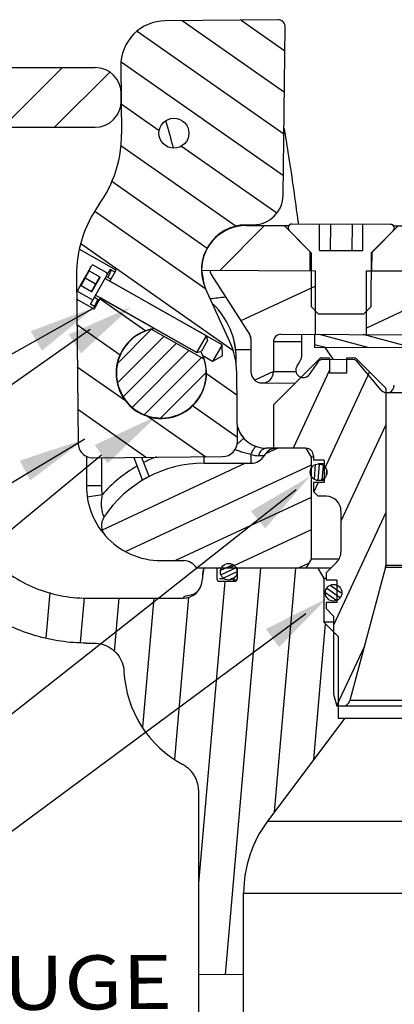
# Model space of a CAD drawing. Units: inches. Extents: x 1 to 15.5, y 6.7 to 16.6.
# Drawn here: x 10.2 to 11.3, y 8.4 to 11.1 of the extents above; entities that cross this region are included whole.
import ezdxf
from ezdxf.enums import TextEntityAlignment as Align

# ---------------------------------------------------------------- set-up
doc = ezdxf.new("R2010")
doc.units = ezdxf.units.IN
doc.header["$LTSCALE"] = 1.87
doc.header["$MEASUREMENT"] = 0
doc.linetypes.add('HIDDEN', pattern=[0.2, 0.1, -0.1])
doc.layers.get('0').update_dxf_attribs({"linetype": 'CONTINUOUS'})
doc.layers.add('08_ROUNDS', color=7, linetype='CONTINUOUS')
doc.layers.add('DEFAULT_2', color=8, linetype='HIDDEN')
doc.styles.add('TEXTSTYLE_1', font='txt', dxfattribs={"width": 0.8})

msp = doc.modelspace()

# ---------------------------------------------------------------- linework, layer by layer
at = {"color": 7, "linetype": 'Continuous'}
for p, q in [((10.93770558222143, 11.13832546311947), (10.62505319862143, 11.13533690701947)), ((10.83630903292143, 11.13735624201947), (10.95790429092143, 11.05221432581947)), ((10.67198322382143, 11.13578549791947), (10.95642483782143, 10.93661733551947)), ((10.95276408072143, 10.65058426271947), (10.95873634042143, 11.11722647061947)), ((10.54693162212143, 11.10671465761947), (10.95494538482143, 10.82102034531947)), ((9.429144042821433, 11.00551743981947), (10.42956070952143, 11.00551743981947)), ((10.17344380792143, 10.83951743981947), (10.33944380792143, 11.00551743981947)), ((10.50125369402143, 11.00914783191947), (10.50304746492143, 10.82148973811947)), ((10.50220754202143, 11.02139788121947), (10.95346593172143, 10.70542335511947)), ((10.31722685472143, 10.83951743981947), (10.47054731282143, 10.99283789791947)), ((10.50247737622143, 10.91243410651947), (10.50247737622143, 10.93260077311947)), ((10.50225175642143, 10.90473400761947), (10.60827117732143, 10.83049840991947)), ((9.429144042821433, 10.83951743981947), (10.42956070952143, 10.83951743981947)), ((10.50128899232143, 10.78877522781947), (10.82176384622143, 10.56437631941947)), ((10.67006824012143, 10.78722764061947), (10.93549051882143, 10.60137696031947)), ((10.47663726602143, 10.68940363801947), (10.74167236482143, 10.50382406391947)), ((10.42903454172143, 10.60610251001947), (10.73733963362143, 10.39022496061947)), ((10.77630315792143, 10.44169415371947), (10.90092457612143, 10.56631557191947)), ((10.84940171332143, 10.56812204881947), (10.87023409492143, 10.56832117971947)), ((10.85104270442143, 10.56646733741947), (10.96844247422143, 10.56611014891947)), ((11.02821624932143, 10.49313627561947), (10.95564637192143, 10.56614908101947)), ((11.25197069962143, 10.56958086831947), (10.97680530652143, 10.57041805841947)), ((11.05402552712143, 10.49718277821947), (11.05424762842143, 10.57018244031947)), ((11.08431781572143, 10.57009095181947), (11.08409571442143, 10.49709128971947)), ((11.14445819042143, 10.56990797491947), (11.14423608912143, 10.49690831281947)), ((11.17430627652143, 10.49681682431947), (11.17452837782143, 10.56981648641947)), ((11.20009045382143, 10.49261334881947), (11.27310326602143, 10.56518321921947)), ((11.26030716372143, 10.56522215131947), (11.38510721242143, 10.56484244741947)), ((10.96938554242143, 10.55265818841947), (11.03081348822143, 10.49085531321947)), ((11.25928225862143, 10.55177617831947), (11.19747938342143, 10.49034823261947)), ((10.38995012462143, 10.51683679901947), (10.81327390492143, 10.22042229701947)), ((10.48857841962143, 10.44262457861947), (10.38556217902143, 10.50079530121947)), ((11.02805740632143, 10.44092819211947), (11.02821624932143, 10.49313627561947)), ((11.02821624932143, 10.49313627561947), (11.02854736462143, 10.49313526821947)), ((11.03081348822143, 10.49085531321947), (11.03035832672143, 10.34125404751947)), ((11.05402552712143, 10.49718277821947), (11.17430627652143, 10.49681682431947)), ((11.19747938342143, 10.49034823261947), (11.19702422192143, 10.34074696691947)), ((11.19975933842143, 10.49261435621947), (11.20009045382143, 10.49261334881947)), ((11.19993161082143, 10.44040526521947), (11.20009045382143, 10.49261334881947)), ((10.41298372322143, 10.44230212981947), (10.41992519872143, 10.45459499251947)), ((10.46219989602143, 10.43455156841947), (10.42446674682143, 10.45585854431947)), ((10.37782081252143, 10.42611866491947), (10.38225754972143, 9.961962596319474)), ((10.41361549912143, 10.44003135571947), (10.44264099852143, 10.42364137421947)), ((10.41683395052143, 10.34743247441947), (10.47157648872143, 10.44437764251947)), ((10.46059520112143, 10.42493055791947), (10.47423718582143, 10.41722726661947)), ((10.47484255372143, 10.44253337641947), (10.46537551002143, 10.42223123571947)), ((10.47095918952143, 10.41142216671947), (10.48857841962143, 10.44262457861947)), ((10.48521847342143, 10.43667435131947), (10.47157648872143, 10.44437764251947)), ((10.72566297262143, 10.44184822641947), (11.04316150302143, 10.44088223791947)), ((10.72670672792143, 10.44203181801947), (10.72711776592143, 10.43968762551947)), ((10.75269362082143, 10.43049036031947), (10.86011129612143, 10.26248027721947)), ((11.04262272992143, 10.26379972411947), (11.04316150302143, 10.44088223791947)), ((11.18428874092143, 10.26336870561947), (11.18482751402143, 10.44045121941947)), ((11.18482751402143, 10.44045121941947), (11.45982624122143, 10.43961453641947)), ((10.38140874222143, 10.38638506881947), (10.40066697042143, 10.42049003071947)), ((10.39062099172143, 10.39930970751947), (10.41964649122143, 10.38291972601947)), ((10.42191726522143, 10.38355150191947), (10.44327277442143, 10.42137060021947)), ((10.45748110462143, 10.41941571301947), (10.73902844922143, 10.26043289271947)), ((10.78298634232143, 10.23522815281947), (10.47095918952143, 10.41142216671947)), ((11.04303063072143, 10.39786747181947), (10.83544090792143, 10.30106679431947)), ((11.45973498062143, 10.40961924041947), (11.18434299822143, 10.28120185011947)), ((10.42040544332143, 10.36053654481947), (10.38267229402143, 10.38184352071947)), ((10.43092933462143, 10.37239440391947), (10.71247667922143, 10.21341158351947)), ((10.80465492802143, 10.24334150891947), (10.73696155332143, 10.39104994011947)), ((10.42711598912143, 10.33377895571947), (10.37844073362143, 10.36126466831947)), ((10.43047593532143, 10.33972918311947), (10.41683395052143, 10.34743247441947)), ((10.42711598912143, 10.33377895571947), (10.44473521922143, 10.36498136761947)), ((10.43711567812143, 10.36162783061947), (10.42764863442143, 10.34132568991947)), ((10.42781523812143, 10.36687955901947), (10.44145722292143, 10.35917626771947)), ((10.44346518872143, 10.36273223341947), (10.57066284242143, 10.27366747741947)), ((10.59502728032143, 10.28011515871947), (10.44473521922143, 10.36498136761947)), ((10.42884028479394, 10.338783028575), (9.807294201132798, 9.990186956731112)), ((11.05129432532143, 10.32019026861947), (11.03035832672143, 10.34125404751947)), ((11.17596043902143, 10.31981097231947), (11.05129432532143, 10.32019026861947)), ((11.17596043902143, 10.31981097231947), (11.19702422192143, 10.34074696691947)), ((10.37911083752143, 10.29116072081947), (10.49944651852143, 10.20690076981947)), ((10.41592858018858, 10.2777944996629), (9.722948082914575, 9.789071288430197)), ((10.49262521562143, 10.18396552351947), (10.58612508802143, 10.27746539591947)), ((10.73297717372143, 10.19457426461947), (10.58527524892143, 10.27794509031947)), ((10.94678984012143, 10.26409129551947), (12.57178231912143, 10.25914725981947)), ((11.00495366132143, 10.20828774041947), (11.00512290352143, 10.26391381731947)), ((11.04053940622143, 10.26380606271947), (11.04042784852143, 10.22713956571947)), ((11.19208347892143, 10.22667815381947), (11.05366932372143, 10.26376611491947)), ((11.31393870062143, 10.22630740961947), (11.17552454542143, 10.26339537071947)), ((10.49205866402143, 10.12900523831947), (10.62089361492143, 10.25784018921947)), ((10.50805563622143, 10.09060847701947), (10.65566214192143, 10.23821498261947)), ((10.71315791142143, 10.21360111631947), (10.73921798202143, 10.25975166041947)), ((10.74281910462143, 10.24680824841947), (10.72610132352143, 10.21720223891947)), ((10.73902844922143, 10.26043289271947), (10.74281910462143, 10.24680824841947)), ((10.78298634232143, 10.23522815281947), (10.75676237192143, 10.18878735361947)), ((10.78438407312143, 10.20381447551947), (10.78298634232143, 10.23522815281947)), ((10.86341660952143, 10.25110471061947), (10.86313996712143, 10.16017865121947)), ((10.92589321822143, 10.24332144361947), (10.92563967792143, 10.15998849601947)), ((11.00505951842143, 10.24308058041947), (10.92589321822143, 10.24332144361947)), ((11.07022825722143, 10.22704889801947), (11.04045184742143, 10.23502746301947)), ((10.53332795612143, 10.06148706321947), (10.69043066882143, 10.21858977591947)), ((10.71247667922143, 10.21341158351947), (10.72610132352143, 10.21720223891947)), ((10.86332551692143, 10.22116463561947), (10.81941715422143, 10.22116463581947)), ((13.26958419782143, 10.22035736291947), (11.04042784852143, 10.22713956571947)), ((11.09317324162143, 10.19364560031947), (11.06978305232143, 10.22705025261947)), ((10.56703156722143, 10.04079694071947), (10.72519919572143, 10.19896456931947)), ((10.75676237192143, 10.18878735361947), (10.72982564972143, 10.20399785431947)), ((10.78438407312143, 10.20381447551947), (10.75676237192143, 10.18878735361947)), ((11.05541488672143, 10.19751743981947), (10.92624822002143, 10.06835077311947)), ((10.99193641512143, 10.17673637591947), (10.99734565232143, 10.18441175901947)), ((11.02599488002143, 10.15273362431947), (11.05178593782143, 10.18932958841947)), ((11.08208155332143, 10.19751743981947), (11.05541488672143, 10.19751743981947)), ((11.15005188642143, 10.19347254721947), (11.06033224662143, 10.19374551901947)), ((11.08208155332143, 10.19751743981947), (11.08208155332143, 10.15585077311947)), ((11.12874822002143, 10.19751743981947), (11.12874822002143, 10.15585077311947)), ((11.15541488672143, 10.19751743981947), (11.12874822002143, 10.19751743981947)), ((11.15541488672143, 10.19751743981947), (11.23874822002143, 10.11418410651947)), ((11.22532560572143, 10.10901839541947), (11.15802015812143, 10.18972732411947)), ((10.38023321082143, 10.17374191211947), (10.51436048322143, 10.07982498491947)), ((10.61227683052143, 10.03164847041947), (10.73870022882143, 10.15807186881947)), ((10.73928815532143, 10.15559476211947), (10.82432944942143, 10.09604820701947)), ((10.82557063092143, 9.966200101319474), (10.82373862692143, 10.15785801231947)), ((10.92564143902143, 10.16056733181947), (10.87440811722143, 10.13667684151947)), ((10.98904968972143, 10.15979557121947), (10.92563967792143, 10.15998849601947)), ((11.08208155332143, 10.16442744621947), (10.98093475622143, 9.947517439819475)), ((11.19347108612143, 10.15946124031947), (11.06708155332143, 9.888418012619473)), ((11.12874822002143, 10.15585077311947), (11.08208155332143, 10.15585077311947)), ((10.89429474492143, 10.12883371831947), (10.98645078062143, 10.12855333371947)), ((11.23874822002143, 10.11418410651947), (11.23874822002143, 9.622348826019474)), ((13.06798927622143, 10.09597013641947), (11.24126214922143, 10.10152794931947)), ((10.38135558422143, 10.05632310341947), (10.57302107622143, 9.922117481019473)), ((10.70079016592143, 10.06591843021947), (10.82545182282143, 9.978629398319473)), ((10.92624822002143, 10.06835077311947), (10.92624822002143, 9.947517439819475)), ((10.57694757492143, 10.03600103151947), (10.73734688542143, 9.923688225219474)), ((11.23874822002143, 10.01271653741947), (11.11374822002143, 9.744653172419474)), ((10.40091676399632, 9.972373438939552), (9.572335407463186, 9.476611138545394)), ((10.93763121442143, 9.947517439819475), (10.90343454522143, 9.931571271119473)), ((11.01624822002143, 9.947517439819475), (10.92624822002143, 9.947517439819475)), ((10.92937742162143, 9.947001398319474), (10.92959315142143, 9.947036903819473)), ((10.93173841702143, 9.947517439819475), (10.92959316302143, 9.947036835319473)), ((11.01598112992143, 9.947517439819475), (11.03041488672143, 9.922517439819474)), ((10.44745070322401, 9.927970619741497), (9.670878551459907, 9.28822072483662)), ((10.42432057472143, 9.920696094819474), (10.78430412942143, 9.924137076219473)), ((10.84827675942143, 9.905850773119473), (10.44985776362143, 9.720064944319473)), ((10.53705247982143, 9.921773667319474), (10.56189908572143, 9.857645458219475)), ((10.55913437692143, 9.921984742019474), (10.57996180192143, 9.868229896219473)), ((10.73283642102143, 9.905850773119473), (10.86374822002143, 9.905850773119473)), ((11.03708155332143, 9.922517439819474), (11.03041488672143, 9.922517439819474)), ((11.03041488672143, 9.922517439819474), (11.03041488672143, 9.639184106519474)), ((11.03708155332143, 9.926684106519474), (11.03708155332143, 9.914184106519473)), ((11.06708155332143, 9.914184106519473), (11.03708155332143, 9.914184106519473)), ((11.06708155332143, 9.914184106519473), (11.06708155332143, 9.852517439819474)), ((11.03041488672143, 9.900749599819473), (10.51566815732143, 9.660719257919475)), ((11.02992861962143, 9.873635961719474), (11.03157960112143, 9.892506767319473)), ((11.03969311172143, 9.861370406819473), (11.04328306862143, 9.902403802119474)), ((11.05022905582143, 9.857922588319473), (11.05422111332143, 9.903552014219473)), ((11.06708155332143, 9.904017439819473), (11.05158155332143, 9.904017439819473)), ((11.06125648192143, 9.860092434419474), (11.06471407212143, 9.899612871219473)), ((11.07329305412143, 9.873796873119474), (11.07428813582143, 9.885170708719473)), ((11.06708155332143, 9.852517439819474), (11.03708155332143, 9.852517439819474)), ((11.03708155332143, 9.852517439819474), (11.03708155332143, 9.827517439819474)), ((11.05034084132143, 9.852517439819474), (11.03817381832143, 9.826425174819473)), ((11.06708155332143, 9.857684106519473), (11.05158155332143, 9.857684106519473)), ((11.03708155332143, 9.827517439819474), (11.05041488672143, 9.814184106519473)), ((11.03041488672143, 9.810716022919474), (10.65362805942143, 9.635017439819475)), ((11.07208155332143, 9.814184106519473), (11.05041488672143, 9.814184106519473)), ((11.23874822002143, 9.768874707619474), (11.09291488672143, 9.456134115019474)), ((11.11374822002143, 9.772517439819474), (11.11374822002143, 9.659776338219475)), ((11.03041488672143, 9.720682445919474), (10.80202846082143, 9.614184106519474)), ((10.61374822002143, 9.635017439819475), (10.67624822002143, 9.635017439819475)), ((11.03041488672143, 9.639184106519474), (11.01598112992143, 9.614184106519474)), ((11.10826581272143, 9.639184106519474), (11.03041488672143, 9.639184106519474)), ((11.08541488672143, 9.614184106519474), (10.71233261182143, 9.614184106519474)), ((10.73195492142143, 9.614184106519474), (10.72833155332143, 9.593184106519473)), ((10.76874822002143, 9.614184106519474), (10.76874822002143, 9.584184106519475)), ((10.81315470042143, 9.623846508219474), (10.77876684042143, 9.607811185819473)), ((10.82182946962143, 9.615259171919474), (10.78031719892143, 9.595901682119473)), ((10.79238814888442, 8.484831057789233), (10.89119373772143, 9.614184106519474)), ((10.82541488672143, 9.614184106519474), (10.82541488672143, 9.584184106519475)), ((10.92865827472143, 8.936841957219475), (10.98791803412143, 9.614184106519474)), ((11.02367162482143, 9.627504434319473), (10.99510608962143, 9.614184106519474)), ((11.04941488672143, 9.614184106519474), (11.06608155332143, 9.585316593019474)), ((11.10154433592143, 9.630313555719473), (11.07208155332143, 9.600850773119474)), ((11.23803834142143, 9.616956762519473), (11.13871902912143, 9.246292043019475)), ((11.23803834142143, 9.616956762519473), (12.72411896442143, 9.616956762519473)), ((11.23874822002143, 9.622348826019474), (12.72367889342143, 9.622348826019474)), ((10.71791488672143, 8.739161542019474), (10.79126152372143, 9.577517439819474)), ((10.72803178082143, 9.578844530119474), (10.72833155532143, 9.584387240319474)), ((10.72833155332143, 9.593184106519473), (10.72833155332143, 9.584387283719474)), ((10.78981480252143, 9.584184106519475), (10.77541488672143, 9.584184106519475)), ((10.81874822002143, 9.577517439819474), (10.77541488672143, 9.577517439819474)), ((10.82439626632143, 9.603823641219474), (10.78687844012143, 9.586328791519474)), ((10.81793260532143, 9.588177138919473), (10.80318483842143, 9.581300142219474)), ((10.82541488672143, 9.581017439819474), (10.81419123012143, 9.581017439819474)), ((11.07208155332143, 9.585316593019474), (11.06608155332143, 9.585316593019474)), ((11.06608155332143, 9.585316593019474), (11.06608155332143, 9.464184106519474)), ((11.07208155332143, 9.600850773119474), (11.07208155332143, 9.580850773119474)), ((11.10208155332143, 9.580850773119474), (11.07208155332143, 9.580850773119474)), ((11.10208155332143, 9.580850773119474), (11.10208155332143, 9.519184106519473)), ((11.07440531682143, 9.558888068119474), (11.11192553002143, 9.532616131919474)), ((11.08412627202143, 9.566928375319474), (11.11606293302143, 9.544566084619474)), ((10.29385481712143, 9.419951598219473), (10.30493349942143, 9.546581515819474)), ((10.38946365792143, 9.407201882719473), (10.40034386912143, 9.531563266319473)), ((10.40551653732143, 9.531053954619473), (10.67499822202143, 9.531053954619473)), ((10.48398670282143, 9.382041463619474), (10.49702360652143, 9.531053954619473)), ((10.56237796992143, 9.172493980619473), (10.59374790282143, 9.531053954619473)), ((10.65132481942143, 9.083597356419475), (10.69068925142143, 9.533534873419473)), ((11.07043350712143, 9.546822165819474), (11.10212493772143, 9.524631587219474)), ((11.10208155332143, 9.519184106519473), (11.07208155332143, 9.519184106519473)), ((11.07208155332143, 9.519184106519473), (11.07208155332143, 9.501684106519473)), ((11.07208155332143, 9.501684106519473), (11.09291488672143, 9.480850773119474)), ((11.09291488672143, 9.480850773119474), (11.09291488672143, 9.264184106519474)), ((11.03815560442143, 9.082838396819474), (11.07108158482143, 9.459184075019474)), ((11.09291488672143, 9.464184106519474), (11.06608155332143, 9.464184106519474)), ((11.06608155332143, 9.464184106519474), (11.10624822002143, 9.424017439819474)), ((11.10624822002143, 9.424017439819474), (11.10624822002143, 9.197517439819475)), ((10.40551653942143, 9.406053954619473), (10.42673529952143, 9.406053954619473)), ((11.17917620532143, 9.397280280019475), (11.10174519582143, 9.231228944219474)), ((11.09291488672143, 9.264184106519474), (11.10184652642143, 9.230850773119474)), ((13.20898324692143, 9.230850773119474), (11.10184652642143, 9.230850773119474)), ((13.17211074422143, 9.246292043019475), (11.13871902912143, 9.246292043019475)), ((11.12416488672143, 9.197517439819475), (10.90958155332143, 8.911406328719474)), ((11.10624822002143, 9.197517439819475), (13.20458155332143, 9.197517439819475)), ((10.71791488672143, 8.172517439819474), (10.71791488672143, 8.994683182819474)), ((10.90958155332143, 8.911406328719474), (11.81500887342143, 8.911406328719474)), ((10.84291488672143, 8.711406328719473), (11.79750641222143, 8.711406328719473)), ((10.84291488672143, 7.776684106519474), (10.84291488672143, 8.711406328719473))]:
    msp.add_line(p, q, dxfattribs=at)
at = {"color": 7, "linetype": 'Continuous', "lineweight": 0}
msp.add_line((10.84291488672143, 8.484831057789233), (10.71791488672143, 8.484831057789235), dxfattribs=at)
at = {"color": 7, "linetype": 'Continuous'}
for points in [[(10.98883702457803, 9.831547435507815), (9.302722220670795, 8.503999086475002)], [(10.71191145432143, 9.546810767219474), (10.70444408622143, 9.541269466619474), (10.70066245952143, 9.539369743219474), (10.69993050572143, 9.539085200219473)], [(11.01641665464749, 9.48700548972144), (9.353881946629969, 8.259085013018332)]]:
    msp.add_lwpolyline(points, dxfattribs=at)
for centre, radius in [((10.64904079542143, 10.82288524731947), 0.0416666667), ((11.05158155332143, 9.880850773119473), 0.0231666667), ((10.80158155332143, 9.604184106519474), 0.0231666667), ((11.09324822002143, 9.545850773119474), 0.0231666667)]:
    msp.add_circle(centre, radius, dxfattribs=at)
for centre, radius, start, end in [((10.93790471312143, 11.11749308141947), 0.0208333333, 359.2667474375, 90.54765754529997), ((10.62624798382143, 11.01034261711947), 0.125, 90.54765754529997, 180.5476575453), ((10.42956070952143, 10.93260077311947), 0.0729166667, 0, 90), ((10.42956070952143, 10.91243410651947), 0.0729166667, 270, 0), ((3.894034549321432, 8.909900661019474), 7.0084780055, 15.48972466649999, 16.1356549594), ((10.16972935872143, 10.81830364421947), 0.3333333333, 324.3030255357, 0.5476575452999882), ((10.86943757152143, 10.65165070621947), 0.0833333333, 270.5476575453, 359.2667474375), ((10.71113891872143, 10.42930475891947), 0.3333333333, 144.3030255357, 180.5476575453), ((10.85059649852143, 10.44312775901947), 0.125, 90.54765754529997, 204.6215378954), ((10.85066239402143, 10.44146791591947), 0.125, 89.82567826690001, 179.8256782669), ((10.97677361402143, 10.56000143991947), 0.0104166667, 89.82567826690001, 224.8256782669), ((11.25193900712143, 10.55916424991947), 0.0104166667, 314.8256782669, 89.82567826690001), ((10.42282774862143, 10.45295599441947), 0.0033333333, 60.5476575453, 150.5476575449), ((10.41443499812143, 10.44148263071947), 0.0016666667, 150.5476575453, 240.5476575453), ((10.46056089792143, 10.43164901851947), 0.0033333333, 330.547657546, 60.5476575453), ((8.111932949921433, 9.982196064919474), 2.654899273, 9.170342517399998, 9.922721293099992), ((10.77024609952143, 10.44171258231947), 0.0208333333, 179.8256782669, 212.5929185972), ((10.38980149272143, 10.39785843251947), 0.0016666667, 60.54765754540001, 150.5476575453), ((10.44182149942143, 10.42219009931947), 0.0016666667, 330.5476575453, 60.54765754540001), ((10.38431129212143, 10.38474607071947), 0.0033333333, 150.5476575457, 240.5476575453), ((10.42046599032143, 10.38437100101947), 0.0016666667, 240.5476575453, 330.5476575453), ((10.42204444142143, 10.36343909481947), 0.0033333333, 240.5476575454, 330.5476575446), ((10.39653248262143, 13.53568587881947), 3.1920533456, 276.3515026866999, 277.1216051341), ((10.61374822002143, 10.15585077311947), 0.1256666667, 98.56741482350002, 28.87913431020002), ((10.61398527632143, 10.15628682171947), 0.125, 103.2782460366, 17.83636468390001), ((10.61398011102143, 10.15627716161947), 0.125, 98.81509540929994, 103.2749020404), ((10.84241819242143, 10.25116859821947), 0.0209999762, 359.825678267, 32.59187949089999), ((10.94672645512143, 10.24325805861947), 0.0208333333, 89.82567826690001, 179.8256782669), ((10.61374822002143, 10.15585077311947), 0.21, 0.5476575452999882, 24.6215378954), ((10.61374822002143, 10.19751743981947), 0.2083333333, 359.9999999096, 12.8521091948), ((10.61398011102143, 10.15627716161947), 0.125, 17.83978416990001, 28.72527314490001), ((10.96328718752143, 10.20841451061947), 0.0416666667, 324.8256782669, 359.8256782669), ((11.06030055402143, 10.18332890051947), 0.0104166667, 89.82567826690001, 144.8256782669), ((11.15002019392143, 10.18305592881947), 0.0104166667, 39.82567826689998, 89.82567826690001), ((10.61384552292143, 10.15602545981947), 0.125, 180.6571205863, 217.8587630358), ((10.89438982252143, 10.16008357361947), 0.03125, 179.8256782669, 359.8256782669), ((11.00896564762143, 10.16473500011947), 0.0208333333, 144.8256782669, 324.8256782669), ((10.72359251082143, 10.09480726631947), 0.02, 65.7937654319, 67.25605121409998), ((11.24132553422143, 10.12236118621947), 0.0208333333, 219.8256782669, 359.8256782669), ((10.90541488672143, 10.03085077311947), 0.0833333333, 196.2807485995, 221.8103149296), ((10.42392231302143, 9.962360858119474), 0.0416666667, 180.5476575453, 270.5476575453), ((10.78390586762143, 9.965801839519473), 0.0416666667, 270.5476575453, 0.5476575452999882), ((10.93591700372143, 9.905850773119473), 0.0416666667, 99.02978580600002, 150), ((10.92608155622143, 9.967741144519474), 0.021, 279.6261888695, 285.6274211265001), ((11.01624822002143, 9.926684106519474), 0.0208333333, 0, 90), ((10.73283642102143, 9.572517439819475), 0.3333333333, 90, 146.6850992676), ((10.86374822002143, 9.947517439819475), 0.0416666667, 270, 329.9999999999999), ((11.07208155332143, 9.772517439819474), 0.0416666667, 0, 90), ((10.48910092712143, 9.732712488019473), 0.0416666667, 146.6850992676, 221.5926065239), ((10.61374822002143, 9.843350773119473), 0.2083333333, 221.5926065239, 270), ((11.07208155332143, 9.659776338219475), 0.0416666667, 314.9999999999999, 0), ((10.67624822002143, 9.593350773119473), 0.0416666667, 30.00000000000001, 90), ((10.79099822002143, 9.593184106519473), 0.0626666667, 160.4209928338, 180), ((11.21791488672143, 9.622348826019474), 0.0208333333, 345, 0), ((10.67499822202143, 9.584387283719474), 0.0533333333, 270.0000153813, 354.0334459541), ((10.77541488672143, 9.584184106519475), 0.0066666667, 180, 270), ((10.81874822002143, 9.584184106519475), 0.0066666667, 270, 0), ((10.82208155332143, 9.343350773119473), 0.3124603787, 182.9833619652, 241.7173521736), ((11.11859557442143, 9.251684106519473), 0.0208333333, 270, 345), ((10.63376881892143, 8.994658103219473), 0.0841444232, 0.01245251670000965, 2.87871093009999), ((11.17624822002143, 8.711406328719473), 0.3333333333, 143.1301023542, 180)]:
    msp.add_arc(centre, radius, start, end, dxfattribs=at)
for points, start_tangent, end_tangent in [([(10.95550655482143, 10.83601309491947), (10.96620313152143, 10.77001740131947), (10.99256204822143, 10.58857377041947), (10.99491775862143, 10.57039766171947)], (0.1636175379876089, -0.9865238472854437), (0.1270087195316521, -0.9919016005445955)), ([(10.40551653952143, 9.406055390619473), (10.33445846772143, 9.411130337519474), (10.26477730322143, 9.426268772419474), (10.19788330842143, 9.451204392519474), (10.13531041042143, 9.485355560419475), (10.07812464032143, 9.528158360119473), (10.02772054352143, 9.578562719219473), (9.984917506921432, 9.635749622119473), (9.950767291721432, 9.698321960519474), (9.925832410721432, 9.765214819019473), (9.910694534721433, 9.834893192019473), (9.905619581521433, 9.905952426219473)], (-0.999999990514847, 0.0001377327338267146), (-0.0001390339329169971, 0.9999999903347828)), ([(10.03061935182143, 9.905952424319473), (10.03778944242143, 9.832957399819474), (10.05910353802143, 9.762586456619474), (10.09375231382143, 9.697713819719473), (10.14040663532143, 9.640851228719473), (10.19726924582143, 9.594193997619474), (10.26214635782143, 9.559541136019474), (10.33252304952143, 9.538225031219474), (10.40551653782143, 9.531055175919473)], (0.0001490297615588896, -0.9999999888950651), (0.9999999890467776, -0.0001480082595476588)), ([(10.42717367282143, 9.406051137419475), (10.45202560342143, 9.402134162519474), (10.47461224622143, 9.390976005819473), (10.49276597092143, 9.373674179519474), (10.50496997272143, 9.351681920819473), (10.51004404412143, 9.327088439819473)], (0.999986205212281, -0.005252559865623795), (0.05171369410722976, -0.9986619517343114)), ([(10.71780668602143, 8.998884218319473), (10.71630472472143, 9.011007764919473), (10.71304214872143, 9.022798044919474), (10.70809116772143, 9.033989128419474), (10.70155941462143, 9.044331476519474), (10.69359040202143, 9.053608371019473), (10.68434811422143, 9.061617827619473), (10.67402959032143, 9.068188829219475)], (-0.05029239806476896, 0.998734536649702), (-0.8808146618718978, 0.4734612248447536))]:
    msp.add_spline(points, degree=3, dxfattribs=dict(at, start_tangent=start_tangent, end_tangent=end_tangent))
for points in [[(10.42875208405083, 10.33926138427615), (10.28185950685699, 10.21861569105404), (10.25067131326686, 10.27277791567887)], [(10.53001726855298, 10.34029678949466), (10.39048442722, 10.21121000195527), (10.35616075786138, 10.26344156059069)], [(10.60114912551306, 10.03686786124381), (10.4641661365467, 9.905078357634691), (10.42882808076809, 9.95662902988553)], [(10.40091676399632, 9.972373438939547), (10.24927315674658, 9.85775656013027), (10.22029706675099, 9.913133777506133)], [(10.86296170107746, 9.772662681964043), (11.02698553469172, 9.868730337845108), (10.90298493182885, 9.724658609217855)], [(10.90475529417046, 9.445042113760067), (11.07463498997207, 9.530328111757115), (10.94159830410472, 9.394556050148575)]]:
    msp.add_solid(points, dxfattribs=at)
at = {"layer": '08_ROUNDS', "color": 7, "linetype": 'Continuous'}
for p, q in [((10.38835021772143, 10.39867793161947), (10.41298372322143, 10.44230212981947)), ((10.39062099172143, 10.39930970751947), (10.41361549912143, 10.44003135571947)), ((10.40066697042143, 10.42049003071947), (10.40211824542143, 10.41967053161947)), ((10.43114374482143, 10.40328055011947), (10.40211824542143, 10.41967053161947)), ((10.41964649122143, 10.38291972601947), (10.44264099852143, 10.42364137421947)), ((10.43259501982143, 10.40246105111947), (10.43114374482143, 10.40328055011947)), ((10.81908836882143, 10.19751743981947), (10.82208155332143, 10.19751743951947)), ((10.82208155332143, 10.17863507011947), (10.82208155332143, 10.19751743981947)), ((10.82480319272143, 9.958749482119474), (10.84330188732143, 9.975295217619474)), ((10.88709595732143, 9.932857457019473), (10.88995186702143, 9.937769280419474)), ((10.92624822002143, 9.947517439819475), (10.90541488672143, 9.947517439819475)), ((10.40541488672143, 9.925134453519474), (10.40541488672143, 9.843350773119473)), ((10.44708155332143, 9.920913660619474), (10.44708155332143, 9.843350773119473)), ((10.73283642102143, 9.905850773119473), (10.73283642102143, 9.923645110919473)), ((10.86374822002143, 9.905850773119473), (10.86374809582143, 9.930258567819473)), ((10.89983261182143, 9.926684106519474), (10.88458155332143, 9.926684106519474)), ((10.44708155332143, 9.843350773119473), (10.40541488672143, 9.843350773219473)), ((10.44907115152143, 9.817675086719474), (10.40790188432143, 9.811256165119474)), ((10.70602167422143, 9.541147287019474), (10.70288957222143, 9.540536033919473))]:
    msp.add_line(p, q, dxfattribs=at)
for centre, radius, start, end in [((10.61374822002143, 10.19751743981947), 0.2083333333, 0, 46.12865113410001), ((10.90541488672143, 10.03085077311947), 0.0833333333, 196.2657825694, 270), ((10.73283642102143, 9.572517439819475), 0.375, 110.7183626946, 116.6549760709), ((10.88458278012143, 9.989191621019474), 0.0625075051, 250.5298829607, 269.9988755524), ((10.73283642102143, 9.572517439819475), 0.375, 119.8467813453, 139.1747839469), ((10.61374822002143, 9.843350773119473), 0.2083333333, 180, 221.5926065239), ((10.61374822002143, 9.843350773119473), 0.1666659677, 180, 188.8619495304)]:
    msp.add_arc(centre, radius, start, end, dxfattribs=at)
for points, start_tangent, end_tangent in [([(10.86374809582143, 9.930258567819473), (10.84785764632143, 9.933704267619474), (10.83408023652143, 9.937860985519475), (10.82223493922143, 9.942530531119473), (10.81910371052143, 9.943974934519474)], (-0.9847354798253435, 0.1740575616661076), (-0.9024654118274904, 0.4307623247859984)), ([(10.86374822002143, 9.930258554019474), (10.86948229852143, 9.942398817119473), (10.87435569982143, 9.950127031719473), (10.87763711102143, 9.952283358919473)], (0.3925411095065192, 0.9197344602369703), (0.942842045235057, -0.3332399701971159)), ([(10.88458155332143, 9.926684106519474), (10.88709595732143, 9.932857457019473)], (0.3162325067270376, 0.9486817178006196), (0.4415774771775063, 0.8972231225562285)), ([(10.88995186702143, 9.937769280419474), (10.89718720472143, 9.945004625519474), (10.90541488672143, 9.947517439819475)], (0.5647930463058939, 0.8252325822727243), (1, 0)), ([(10.44907115152143, 9.817675086719474), (10.44728656972143, 9.804358887419474), (10.44687132642143, 9.790104605419474), (10.44808403822143, 9.776721701519474), (10.45023320072143, 9.766692263519474), (10.45232533832143, 9.760256484119473), (10.45377159892143, 9.756718396519474), (10.45428186352143, 9.755597941519474)], (-0.17901199524361, -0.9838468913194278), (0.4236228943704397, -0.9058386409097438)), ([(10.70288957222143, 9.540536033919473), (10.68638925602143, 9.537392499619473), (10.67500811682143, 9.531180873119474)], (-0.9813668426051347, -0.1921434886620648), (-0.1051505424442788, -0.9944563154928798))]:
    msp.add_spline(points, degree=3, dxfattribs=dict(at, start_tangent=start_tangent, end_tangent=end_tangent))
at = {"layer": 'DEFAULT_2', "color": 7, "linetype": 'HIDDEN'}
for p, q in [((10.73921798202143, 10.25975166041947), (10.45723525492143, 10.41898033051947)), ((10.71315791142143, 10.21360111631947), (10.43117518432143, 10.37282978641947))]:
    msp.add_line(p, q, dxfattribs=at)

# ---------------------------------------------------------------- texts
at = {"color": 7, "linetype": 'Continuous', "style": 'TEXTSTYLE_1', "width": 1.107228130355736}
msp.add_text('GAUGE', height=0.15, rotation=0.4093681898498515, dxfattribs=at).set_placement((9.869450329768522, 8.384164653103912), (10.64449023828733, 8.389702270116029), align=Align.FIT)

doc.saveas('drawing.dxf')
